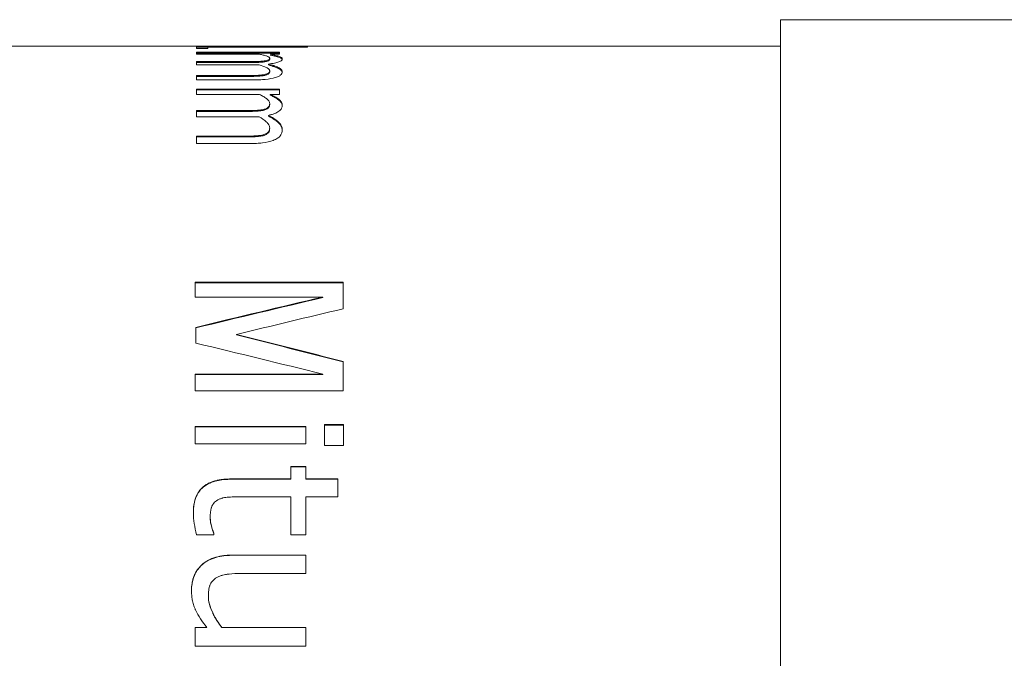
# Model space of a CAD drawing. Units: millimetres. Extents: x 2 to 278, y 1 to 215.
# Drawn here: x 135 to 155, y 115 to 128 of the extents above; entities that cross this region are included whole.
import ezdxf

# ---------------------------------------------------------------- set-up
doc = ezdxf.new("R2010")
doc.units = ezdxf.units.MM

msp = doc.modelspace()

# ---------------------------------------------------------------- linework, layer by layer
at = {"color": 7, "linetype": 'Continuous', "lineweight": 15}
for p, q in [((182.75, 127.841), (150.826, 127.841)), ((150.826, 103.42), (150.826, 127.841)), ((138.808, 127.295), (123.568, 127.295)), ((138.808, 127.295), (139.039, 127.295)), ((138.808, 127.245), (138.808, 127.295)), ((139.039, 127.276), (138.808, 127.276)), ((140.573, 127.295), (139.039, 127.295)), ((139.039, 127.29), (139.039, 127.295)), ((139.039, 127.29), (140.573, 127.29)), ((139.039, 127.29), (139.039, 127.278)), ((139.039, 127.245), (139.039, 127.278)), ((141.094, 127.278), (139.039, 127.278)), ((140.573, 127.295), (140.776, 127.295)), ((140.573, 127.29), (140.573, 127.295)), ((140.573, 127.29), (140.573, 127.278)), ((150.826, 127.295), (140.781, 127.295)), ((141.094, 127.278), (141.094, 127.288)), ((139.039, 127.245), (138.808, 127.245)), ((138.808, 127.174), (140.515, 127.174)), ((138.808, 127.131), (138.808, 127.174)), ((138.808, 127.155), (140.515, 127.155)), ((140.103, 127.131), (138.808, 127.131)), ((140.515, 127.131), (140.326, 127.131)), ((140.515, 127.131), (140.515, 127.174)), ((138.808, 126.978), (139.795, 126.978)), ((138.808, 126.911), (138.808, 126.978)), ((138.808, 126.959), (139.795, 126.959)), ((139.918, 126.911), (138.808, 126.911)), ((139.795, 126.978), (139.795, 126.959)), ((140.179, 126.989), (140.179, 126.97)), ((140.286, 126.928), (140.286, 126.91)), ((140.313, 127.048), (140.313, 127.03)), ((140.573, 127.032), (140.573, 127.013)), ((138.808, 126.691), (139.795, 126.691)), ((138.808, 126.6), (138.808, 126.691)), ((138.808, 126.672), (139.795, 126.672)), ((139.795, 126.691), (139.795, 126.672)), ((140.177, 126.706), (140.177, 126.688)), ((140.313, 126.789), (140.313, 126.771)), ((140.573, 126.766), (140.573, 126.748)), ((139.923, 126.6), (138.808, 126.6)), ((138.808, 126.411), (140.515, 126.411)), ((138.808, 126.303), (138.808, 126.411)), ((138.808, 126.394), (140.515, 126.394)), ((140.103, 126.303), (138.808, 126.303)), ((140.515, 126.303), (140.326, 126.303)), ((140.326, 126.303), (140.326, 126.286)), ((140.515, 126.303), (140.515, 126.411)), ((140.313, 126.115), (140.313, 126.098)), ((140.573, 126.081), (140.573, 126.063)), ((138.808, 125.969), (139.795, 125.969)), ((138.808, 125.839), (138.808, 125.969)), ((138.808, 125.952), (139.795, 125.952)), ((139.795, 125.969), (139.795, 125.952)), ((140.179, 125.992), (140.179, 125.975)), ((140.286, 125.872), (140.286, 125.855)), ((139.918, 125.839), (138.808, 125.839)), ((138.808, 125.443), (139.795, 125.443)), ((138.808, 125.291), (138.808, 125.443)), ((139.795, 125.443), (139.795, 125.427)), ((140.177, 125.47), (140.177, 125.453)), ((140.313, 125.615), (140.313, 125.598)), ((140.573, 125.574), (140.573, 125.558)), ((138.808, 125.427), (139.795, 125.427)), ((139.923, 125.291), (138.808, 125.291)), ((141.828, 122.436), (138.781, 122.436)), ((138.781, 122.132), (138.781, 122.436)), ((141.828, 122.425), (138.781, 122.425)), ((141.828, 121.89), (141.828, 122.436)), ((138.781, 122.132), (141.409, 122.132)), ((141.409, 122.12), (141.409, 122.132)), ((138.796, 121.182), (138.796, 121.507)), ((139.629, 121.35), (139.629, 121.361)), ((141.828, 120.202), (141.828, 120.805)), ((141.409, 120.544), (138.781, 120.544)), ((138.781, 120.202), (138.781, 120.544)), ((141.409, 120.535), (138.781, 120.535)), ((141.409, 120.535), (141.409, 120.544)), ((138.781, 120.202), (141.828, 120.202)), ((141.057, 119.469), (138.781, 119.469)), ((138.781, 119.112), (138.781, 119.469)), ((141.057, 119.461), (138.781, 119.461)), ((141.057, 119.112), (141.057, 119.469)), ((141.829, 119.504), (141.443, 119.504)), ((141.443, 119.076), (141.443, 119.504)), ((141.829, 119.497), (141.443, 119.497)), ((141.829, 119.076), (141.829, 119.504)), ((138.781, 119.112), (141.057, 119.112)), ((141.443, 119.076), (141.829, 119.076)), ((141.057, 118.642), (140.748, 118.642)), ((140.748, 118.387), (140.748, 118.642)), ((141.057, 118.636), (140.748, 118.636)), ((141.057, 118.387), (141.057, 118.642)), ((140.748, 118.387), (139.534, 118.387)), ((139.534, 118.381), (139.534, 118.387)), ((140.748, 118.381), (139.534, 118.381)), ((140.748, 118.381), (140.748, 118.387)), ((141.713, 118.387), (141.057, 118.387)), ((141.057, 118.381), (141.057, 118.387)), ((141.713, 118.381), (141.057, 118.381)), ((141.713, 118.019), (141.713, 118.387)), ((139.713, 118.019), (140.748, 118.019)), ((140.748, 117.235), (140.748, 118.019)), ((141.057, 117.235), (141.057, 118.019)), ((141.057, 118.019), (141.713, 118.019)), ((138.742, 117.687), (138.742, 117.692)), ((139.089, 117.591), (139.089, 117.596)), ((138.81, 117.235), (139.167, 117.235)), ((139.167, 117.235), (139.167, 117.255)), ((140.748, 117.235), (141.057, 117.235)), ((141.057, 116.82), (139.571, 116.82)), ((139.571, 116.816), (139.571, 116.82)), ((141.057, 116.816), (139.571, 116.816)), ((141.057, 116.44), (141.057, 116.82)), ((139.741, 116.44), (141.057, 116.44)), ((138.704, 116.077), (138.704, 116.079)), ((139.051, 115.968), (139.051, 115.97)), ((139.021, 115.329), (138.781, 115.329)), ((138.781, 114.944), (138.781, 115.329)), ((139.021, 115.328), (138.781, 115.328)), ((139.021, 115.328), (139.021, 115.329)), ((141.057, 115.329), (139.331, 115.329)), ((139.331, 115.328), (139.331, 115.329)), ((141.057, 115.328), (139.331, 115.328)), ((141.057, 114.944), (141.057, 115.329)), ((138.781, 114.944), (141.057, 114.944))]:
    msp.add_line(p, q, dxfattribs=at)
for points, knots in [([(140.776, 127.295), (140.776, 127.295), (140.778, 127.296), (140.789, 127.295), (140.801, 127.294), (140.819, 127.293), (140.832, 127.293), (140.838, 127.292)], [0, 0, 0, 0, 0.260332, 0.497109, 0.755109, 0.874568, 1, 1, 1, 1]), ([(140.838, 127.292), (140.853, 127.292), (140.881, 127.291), (140.942, 127.289), (141.016, 127.288), (141.068, 127.288), (141.094, 127.288)], [0, 0, 0, 0, 0.255248, 0.499878, 0.749676, 1, 1, 1, 1]), ([(140.313, 127.048), (140.312, 127.053), (140.31, 127.061), (140.291, 127.077), (140.249, 127.095), (140.181, 127.114), (140.129, 127.126), (140.103, 127.131)], [0, 0, 0, 0, 0.125043, 0.25007, 0.499736, 0.749846, 1, 1, 1, 1]), ([(140.326, 127.131), (140.358, 127.125), (140.424, 127.112), (140.505, 127.089), (140.552, 127.067), (140.571, 127.048), (140.572, 127.037), (140.573, 127.032)], [0, 0, 0, 0, 0.25013, 0.500205, 0.749866, 0.874907, 1, 1, 1, 1]), ([(140.573, 127.013), (140.572, 127.02), (140.57, 127.025), (140.568, 127.029), (140.568, 127.03), (140.567, 127.031), (140.567, 127.032), (140.565, 127.034), (140.564, 127.035), (140.561, 127.038), (140.558, 127.041), (140.552, 127.046), (140.549, 127.048), (140.541, 127.052), (140.537, 127.055), (140.524, 127.061), (140.513, 127.066), (140.495, 127.072), (140.49, 127.074), (140.478, 127.077), (140.472, 127.079), (140.452, 127.085), (140.437, 127.089), (140.419, 127.093), (140.418, 127.093), (140.415, 127.094), (140.414, 127.094), (140.409, 127.096), (140.406, 127.096), (140.395, 127.099), (140.388, 127.1), (140.364, 127.105), (140.346, 127.109), (140.326, 127.113)], [0, 0, 0, 0, 0.125, 0.125, 0.140625, 0.140625, 0.15625, 0.15625, 0.1875, 0.1875, 0.25, 0.25, 0.3125, 0.3125, 0.375, 0.375, 0.5, 0.5, 0.5625, 0.5625, 0.625, 0.625, 0.75, 0.75, 0.765625, 0.765625, 0.78125, 0.78125, 0.8125, 0.8125, 0.875, 0.875, 1, 1, 1, 1]), ([(139.795, 126.978), (139.86, 126.978), (139.958, 126.978), (140.071, 126.981), (140.134, 126.985), (140.164, 126.988), (140.179, 126.989)], [0, 0, 0, 0, 0.50014, 0.750141, 0.872666, 1, 1, 1, 1]), ([(140.179, 126.97), (140.148, 126.967), (140.118, 126.965), (140.079, 126.963), (140.074, 126.963), (140.06, 126.963), (140.052, 126.962), (140.028, 126.962), (140.01, 126.961), (139.988, 126.961), (139.987, 126.961), (139.984, 126.961), (139.983, 126.961), (139.978, 126.961), (139.975, 126.961), (139.965, 126.961), (139.958, 126.96), (139.937, 126.96), (139.922, 126.96), (139.873, 126.96), (139.836, 126.959), (139.795, 126.959)], [0, 0, 0, 0, 0.25, 0.25, 0.3125, 0.3125, 0.375, 0.375, 0.5, 0.5, 0.515625, 0.515625, 0.53125, 0.53125, 0.5625, 0.5625, 0.625, 0.625, 0.75, 0.75, 1, 1, 1, 1]), ([(140.095, 126.914), (140.066, 126.913), (140.007, 126.912), (139.948, 126.911), (139.918, 126.911)], [0, 0, 0, 0, 0.4958763, 1, 1, 1, 1]), ([(140.313, 126.789), (140.312, 126.795), (140.31, 126.808), (140.29, 126.831), (140.229, 126.869), (140.148, 126.896), (140.095, 126.914)], [0, 0, 0, 0, 0.125097, 0.250164, 0.499977, 1, 1, 1, 1]), ([(140.179, 126.989), (140.192, 126.991), (140.216, 126.994), (140.256, 127.002), (140.293, 127.015), (140.31, 127.032), (140.312, 127.043), (140.313, 127.048)], [0, 0, 0, 0, 0.129837, 0.249056, 0.499506, 0.749547, 1, 1, 1, 1]), ([(140.313, 127.03), (140.312, 127.023), (140.31, 127.017), (140.307, 127.013), (140.307, 127.012), (140.305, 127.01), (140.305, 127.009), (140.303, 127.007), (140.302, 127.006), (140.297, 127.001), (140.293, 126.999), (140.284, 126.994), (140.278, 126.991), (140.263, 126.986), (140.254, 126.984), (140.236, 126.979), (140.225, 126.977), (140.207, 126.974), (140.195, 126.972), (140.179, 126.97)], [0, 0, 0, 0, 0.25, 0.25, 0.28125, 0.28125, 0.3125, 0.3125, 0.375, 0.375, 0.5, 0.5, 0.625, 0.625, 0.75, 0.75, 0.875, 0.875, 1, 1, 1, 1]), ([(140.573, 127.032), (140.57, 127.022), (140.565, 127.002), (140.511, 126.972), (140.431, 126.95), (140.352, 126.936), (140.308, 126.931), (140.286, 126.928)], [0, 0, 0, 0, 0.250209, 0.499939, 0.749547, 0.874726, 1, 1, 1, 1]), ([(140.286, 126.928), (140.324, 126.917), (140.399, 126.896), (140.495, 126.859), (140.549, 126.822), (140.57, 126.791), (140.572, 126.774), (140.573, 126.766)], [0, 0, 0, 0, 0.250173, 0.500207, 0.749869, 0.874909, 1, 1, 1, 1]), ([(140.573, 126.748), (140.572, 126.759), (140.57, 126.767), (140.568, 126.773), (140.567, 126.774), (140.566, 126.776), (140.566, 126.777), (140.564, 126.78), (140.563, 126.782), (140.559, 126.788), (140.556, 126.792), (140.549, 126.8), (140.545, 126.803), (140.536, 126.811), (140.532, 126.814), (140.516, 126.825), (140.504, 126.832), (140.486, 126.841), (140.484, 126.842), (140.478, 126.845), (140.474, 126.847), (140.464, 126.851), (140.457, 126.854), (140.433, 126.864), (140.416, 126.87), (140.394, 126.877), (140.393, 126.878), (140.39, 126.879), (140.388, 126.879), (140.382, 126.881), (140.379, 126.882), (140.367, 126.886), (140.358, 126.889), (140.331, 126.897), (140.31, 126.903), (140.286, 126.91)], [0, 0, 0, 0, 0.125, 0.125, 0.140625, 0.140625, 0.15625, 0.15625, 0.1875, 0.1875, 0.25, 0.25, 0.3125, 0.3125, 0.375, 0.375, 0.5, 0.5, 0.53125, 0.53125, 0.5625, 0.5625, 0.625, 0.625, 0.75, 0.75, 0.765625, 0.765625, 0.78125, 0.78125, 0.8125, 0.8125, 0.875, 0.875, 1, 1, 1, 1]), ([(139.795, 126.691), (139.86, 126.691), (139.957, 126.692), (140.07, 126.695), (140.132, 126.7), (140.162, 126.704), (140.177, 126.706)], [0, 0, 0, 0, 0.500149, 0.75016, 0.87326, 1, 1, 1, 1]), ([(140.177, 126.688), (140.147, 126.684), (140.116, 126.681), (140.078, 126.678), (140.073, 126.678), (140.058, 126.677), (140.051, 126.677), (140.027, 126.676), (140.009, 126.675), (139.987, 126.675), (139.986, 126.675), (139.983, 126.675), (139.982, 126.675), (139.977, 126.674), (139.974, 126.674), (139.964, 126.674), (139.957, 126.674), (139.936, 126.674), (139.921, 126.673), (139.872, 126.673), (139.836, 126.673), (139.795, 126.672)], [0, 0, 0, 0, 0.25, 0.25, 0.3125, 0.3125, 0.375, 0.375, 0.5, 0.5, 0.515625, 0.515625, 0.53125, 0.53125, 0.5625, 0.5625, 0.625, 0.625, 0.75, 0.75, 1, 1, 1, 1]), ([(140.573, 126.766), (140.571, 126.755), (140.568, 126.731), (140.537, 126.696), (140.477, 126.664), (140.358, 126.629), (140.204, 126.609), (140.044, 126.601), (139.963, 126.6), (139.923, 126.6)], [0, 0, 0, 0, 0.125261, 0.25037, 0.375637, 0.500188, 0.749367, 0.874646, 1, 1, 1, 1]), ([(140.177, 126.706), (140.19, 126.708), (140.214, 126.713), (140.255, 126.724), (140.293, 126.741), (140.31, 126.765), (140.312, 126.781), (140.313, 126.789)], [0, 0, 0, 0, 0.129863, 0.249272, 0.499531, 0.738897, 1, 1, 1, 1]), ([(140.313, 126.771), (140.312, 126.766), (140.312, 126.761), (140.311, 126.757), (140.311, 126.757), (140.31, 126.755), (140.31, 126.754), (140.309, 126.751), (140.308, 126.748), (140.303, 126.738), (140.297, 126.73), (140.284, 126.721), (140.277, 126.717), (140.262, 126.71), (140.253, 126.706), (140.234, 126.7), (140.223, 126.697), (140.205, 126.693), (140.193, 126.691), (140.177, 126.688)], [0, 0, 0, 0, 0.125, 0.125, 0.15625, 0.15625, 0.1875, 0.1875, 0.25, 0.25, 0.5, 0.5, 0.625, 0.625, 0.75, 0.75, 0.875, 0.875, 1, 1, 1, 1]), ([(140.313, 126.115), (140.312, 126.124), (140.31, 126.143), (140.291, 126.178), (140.249, 126.218), (140.181, 126.263), (140.129, 126.29), (140.103, 126.303)], [0, 0, 0, 0, 0.125043, 0.25007, 0.499736, 0.749846, 1, 1, 1, 1]), ([(140.326, 126.303), (140.358, 126.288), (140.424, 126.257), (140.505, 126.205), (140.552, 126.155), (140.571, 126.113), (140.572, 126.092), (140.573, 126.081)], [0, 0, 0, 0, 0.2501304, 0.5002052, 0.7498662, 0.8749073, 1, 1, 1, 1]), ([(140.573, 126.063), (140.572, 126.078), (140.57, 126.089), (140.568, 126.097), (140.568, 126.098), (140.567, 126.101), (140.567, 126.102), (140.565, 126.106), (140.564, 126.109), (140.561, 126.117), (140.558, 126.122), (140.552, 126.133), (140.549, 126.137), (140.541, 126.147), (140.537, 126.152), (140.524, 126.167), (140.513, 126.177), (140.495, 126.191), (140.49, 126.195), (140.478, 126.203), (140.472, 126.208), (140.452, 126.221), (140.437, 126.23), (140.419, 126.24), (140.418, 126.24), (140.415, 126.242), (140.414, 126.243), (140.409, 126.245), (140.406, 126.247), (140.395, 126.252), (140.388, 126.256), (140.364, 126.268), (140.346, 126.277), (140.326, 126.286)], [0, 0, 0, 0, 0.125, 0.125, 0.140625, 0.140625, 0.15625, 0.15625, 0.1875, 0.1875, 0.25, 0.25, 0.3125, 0.3125, 0.375, 0.375, 0.5, 0.5, 0.5625, 0.5625, 0.625, 0.625, 0.75, 0.75, 0.765625, 0.765625, 0.78125, 0.78125, 0.8125, 0.8125, 0.875, 0.875, 1, 1, 1, 1]), ([(140.179, 125.992), (140.192, 125.995), (140.216, 126.001), (140.256, 126.018), (140.293, 126.044), (140.31, 126.08), (140.312, 126.104), (140.313, 126.115)], [0, 0, 0, 0, 0.129837, 0.249056, 0.499506, 0.749547, 1, 1, 1, 1]), ([(140.313, 126.098), (140.312, 126.083), (140.31, 126.071), (140.307, 126.062), (140.307, 126.059), (140.305, 126.056), (140.305, 126.055), (140.303, 126.05), (140.302, 126.047), (140.297, 126.038), (140.293, 126.033), (140.284, 126.023), (140.278, 126.017), (140.263, 126.007), (140.254, 126.002), (140.236, 125.992), (140.225, 125.988), (140.207, 125.982), (140.195, 125.979), (140.179, 125.975)], [0, 0, 0, 0, 0.25, 0.25, 0.28125, 0.28125, 0.3125, 0.3125, 0.375, 0.375, 0.5, 0.5, 0.625, 0.625, 0.75, 0.75, 0.875, 0.875, 1, 1, 1, 1]), ([(140.573, 126.081), (140.57, 126.06), (140.565, 126.018), (140.511, 125.956), (140.431, 125.913), (140.352, 125.886), (140.308, 125.877), (140.286, 125.872)], [0, 0, 0, 0, 0.250209, 0.499939, 0.749547, 0.874726, 1, 1, 1, 1]), ([(139.795, 125.969), (139.86, 125.97), (139.958, 125.971), (140.071, 125.976), (140.134, 125.984), (140.164, 125.989), (140.179, 125.992)], [0, 0, 0, 0, 0.50014, 0.750141, 0.872666, 1, 1, 1, 1]), ([(140.179, 125.975), (140.148, 125.969), (140.118, 125.964), (140.079, 125.961), (140.074, 125.96), (140.06, 125.959), (140.052, 125.959), (140.028, 125.957), (140.01, 125.956), (139.988, 125.955), (139.987, 125.955), (139.984, 125.955), (139.983, 125.955), (139.978, 125.955), (139.975, 125.955), (139.965, 125.955), (139.958, 125.954), (139.937, 125.954), (139.922, 125.954), (139.873, 125.953), (139.836, 125.952), (139.795, 125.952)], [0, 0, 0, 0, 0.25, 0.25, 0.3125, 0.3125, 0.375, 0.375, 0.5, 0.5, 0.515625, 0.515625, 0.53125, 0.53125, 0.5625, 0.5625, 0.625, 0.625, 0.75, 0.75, 1, 1, 1, 1]), ([(140.286, 125.872), (140.324, 125.851), (140.399, 125.81), (140.495, 125.74), (140.549, 125.674), (140.57, 125.618), (140.572, 125.589), (140.573, 125.574)], [0, 0, 0, 0, 0.250173, 0.500207, 0.749869, 0.874909, 1, 1, 1, 1]), ([(140.573, 125.558), (140.572, 125.577), (140.57, 125.591), (140.568, 125.602), (140.567, 125.604), (140.566, 125.608), (140.566, 125.61), (140.564, 125.615), (140.563, 125.618), (140.559, 125.629), (140.556, 125.636), (140.549, 125.65), (140.545, 125.657), (140.536, 125.67), (140.532, 125.677), (140.516, 125.696), (140.504, 125.709), (140.486, 125.725), (140.484, 125.727), (140.478, 125.733), (140.474, 125.736), (140.464, 125.744), (140.457, 125.75), (140.433, 125.767), (140.416, 125.779), (140.394, 125.793), (140.393, 125.794), (140.39, 125.796), (140.388, 125.797), (140.382, 125.8), (140.379, 125.803), (140.367, 125.81), (140.358, 125.815), (140.331, 125.831), (140.31, 125.842), (140.286, 125.855)], [0, 0, 0, 0, 0.125, 0.125, 0.140625, 0.140625, 0.15625, 0.15625, 0.1875, 0.1875, 0.25, 0.25, 0.3125, 0.3125, 0.375, 0.375, 0.5, 0.5, 0.53125, 0.53125, 0.5625, 0.5625, 0.625, 0.625, 0.75, 0.75, 0.765625, 0.765625, 0.78125, 0.78125, 0.8125, 0.8125, 0.875, 0.875, 1, 1, 1, 1]), ([(140.095, 125.844), (140.066, 125.843), (140.007, 125.84), (139.948, 125.839), (139.918, 125.839)], [0, 0, 0, 0, 0.495876, 1, 1, 1, 1]), ([(140.313, 125.615), (140.312, 125.626), (140.31, 125.648), (140.29, 125.69), (140.229, 125.76), (140.148, 125.81), (140.095, 125.844)], [0, 0, 0, 0, 0.125097, 0.250164, 0.499977, 1, 1, 1, 1]), ([(139.795, 125.443), (139.86, 125.444), (139.957, 125.445), (140.07, 125.452), (140.132, 125.46), (140.162, 125.466), (140.177, 125.47)], [0, 0, 0, 0, 0.500149, 0.75016, 0.87326, 1, 1, 1, 1]), ([(140.177, 125.453), (140.147, 125.446), (140.116, 125.441), (140.078, 125.437), (140.073, 125.436), (140.058, 125.435), (140.051, 125.435), (140.027, 125.433), (140.009, 125.432), (139.987, 125.431), (139.986, 125.431), (139.983, 125.431), (139.982, 125.431), (139.977, 125.43), (139.974, 125.43), (139.964, 125.43), (139.957, 125.43), (139.936, 125.429), (139.921, 125.429), (139.872, 125.428), (139.836, 125.427), (139.795, 125.427)], [0, 0, 0, 0, 0.25, 0.25, 0.3125, 0.3125, 0.375, 0.375, 0.5, 0.5, 0.515625, 0.515625, 0.53125, 0.53125, 0.5625, 0.5625, 0.625, 0.625, 0.75, 0.75, 1, 1, 1, 1]), ([(140.573, 125.574), (140.571, 125.554), (140.568, 125.513), (140.537, 125.453), (140.477, 125.397), (140.358, 125.339), (140.204, 125.307), (140.044, 125.293), (139.963, 125.292), (139.923, 125.291)], [0, 0, 0, 0, 0.125261, 0.25037, 0.375637, 0.500188, 0.749367, 0.874646, 1, 1, 1, 1]), ([(140.177, 125.47), (140.19, 125.474), (140.214, 125.481), (140.255, 125.501), (140.293, 125.531), (140.31, 125.573), (140.312, 125.6), (140.313, 125.615)], [0, 0, 0, 0, 0.129863, 0.249272, 0.499531, 0.738897, 1, 1, 1, 1]), ([(140.313, 125.598), (140.312, 125.589), (140.312, 125.582), (140.311, 125.574), (140.311, 125.573), (140.31, 125.57), (140.31, 125.568), (140.309, 125.562), (140.308, 125.559), (140.303, 125.54), (140.297, 125.527), (140.284, 125.51), (140.277, 125.503), (140.262, 125.491), (140.253, 125.485), (140.234, 125.474), (140.223, 125.469), (140.205, 125.462), (140.193, 125.458), (140.177, 125.453)], [0, 0, 0, 0, 0.125, 0.125, 0.15625, 0.15625, 0.1875, 0.1875, 0.25, 0.25, 0.5, 0.5, 0.625, 0.625, 0.75, 0.75, 0.875, 0.875, 1, 1, 1, 1]), ([(138.742, 117.692), (138.742, 117.747), (138.746, 117.798), (138.756, 117.87), (138.761, 117.893), (138.769, 117.927), (138.772, 117.937), (138.779, 117.963), (138.783, 117.976), (138.822, 118.087), (138.877, 118.168), (138.971, 118.245), (138.989, 118.258), (139.029, 118.283), (139.051, 118.295), (139.119, 118.326), (139.171, 118.343), (139.231, 118.357), (139.233, 118.358), (139.238, 118.359), (139.241, 118.359), (139.249, 118.361), (139.254, 118.362), (139.271, 118.365), (139.282, 118.367), (139.317, 118.373), (139.341, 118.376), (139.418, 118.384), (139.473, 118.386), (139.534, 118.387)], [0, 0, 0, 0, 0.125, 0.125, 0.1875, 0.1875, 0.21875, 0.21875, 0.25, 0.25, 0.5, 0.5, 0.5625, 0.5625, 0.625, 0.625, 0.75, 0.75, 0.757812, 0.757812, 0.765625, 0.765625, 0.78125, 0.78125, 0.8125, 0.8125, 0.875, 0.875, 1, 1, 1, 1]), ([(139.534, 118.381), (139.478, 118.379), (139.375, 118.376), (139.173, 118.346), (138.975, 118.266), (138.833, 118.101), (138.774, 117.958), (138.746, 117.817), (138.744, 117.732), (138.742, 117.687)], [0, 0, 0, 0, 0.13619, 0.250903, 0.499545, 0.637629, 0.785228, 0.887986, 1, 1, 1, 1]), ([(139.246, 117.954), (139.211, 117.934), (139.183, 117.912), (139.16, 117.884), (139.153, 117.876), (139.143, 117.862), (139.139, 117.854), (139.126, 117.832), (139.119, 117.816), (139.113, 117.796), (139.112, 117.794), (139.11, 117.787), (139.109, 117.784), (139.106, 117.773), (139.105, 117.766), (139.1, 117.744), (139.098, 117.728), (139.091, 117.677), (139.089, 117.639), (139.089, 117.596)], [0, 0, 0, 0, 0.25, 0.25, 0.3125, 0.3125, 0.375, 0.375, 0.5, 0.5, 0.53125, 0.53125, 0.5625, 0.5625, 0.625, 0.625, 0.75, 0.75, 1, 1, 1, 1]), ([(139.713, 118.019), (139.697, 118.018), (139.677, 118.018), (139.648, 118.018), (139.64, 118.018), (139.628, 118.018), (139.623, 118.018), (139.608, 118.018), (139.6, 118.018), (139.591, 118.018), (139.586, 118.018), (139.578, 118.017), (139.574, 118.017), (139.56, 118.017), (139.551, 118.017), (139.521, 118.015), (139.499, 118.014), (139.426, 118.01), (139.386, 118.005), (139.353, 117.997), (139.347, 117.995), (139.338, 117.993), (139.334, 117.991), (139.32, 117.987), (139.311, 117.984), (139.283, 117.973), (139.265, 117.964), (139.246, 117.954)], [0, 0, 0, 0, 0.125, 0.125, 0.15625, 0.15625, 0.1875, 0.1875, 0.25, 0.25, 0.28125, 0.28125, 0.3125, 0.3125, 0.375, 0.375, 0.5, 0.5, 0.75, 0.75, 0.78125, 0.78125, 0.8125, 0.8125, 0.875, 0.875, 1, 1, 1, 1]), ([(139.089, 117.596), (139.089, 117.542), (139.097, 117.484), (139.114, 117.419), (139.114, 117.417), (139.116, 117.411), (139.117, 117.408), (139.12, 117.397), (139.122, 117.39), (139.128, 117.367), (139.134, 117.348), (139.15, 117.3), (139.159, 117.275), (139.167, 117.255)], [0, 0, 0, 0, 0.5, 0.5, 0.53125, 0.53125, 0.5625, 0.5625, 0.625, 0.625, 0.75, 0.75, 1, 1, 1, 1]), ([(139.167, 117.251), (139.161, 117.267), (139.147, 117.303), (139.129, 117.359), (139.109, 117.429), (139.093, 117.505), (139.091, 117.563), (139.089, 117.591)], [0, 0, 0, 0, 0.1418083, 0.3334314, 0.5001635, 0.7583933, 1, 1, 1, 1]), ([(138.704, 116.079), (138.704, 116.137), (138.708, 116.191), (138.719, 116.253), (138.722, 116.268), (138.728, 116.295), (138.731, 116.308), (138.742, 116.347), (138.751, 116.372), (138.771, 116.421), (138.782, 116.444), (138.809, 116.492), (138.824, 116.514), (138.873, 116.578), (138.91, 116.617), (138.964, 116.658), (138.974, 116.665), (138.995, 116.68), (139.006, 116.687), (139.039, 116.707), (139.062, 116.719), (139.136, 116.753), (139.189, 116.771), (139.261, 116.789), (139.273, 116.791), (139.299, 116.797), (139.313, 116.799), (139.353, 116.806), (139.38, 116.809), (139.414, 116.813), (139.419, 116.813), (139.432, 116.814), (139.438, 116.815), (139.457, 116.816), (139.47, 116.817), (139.511, 116.819), (139.54, 116.82), (139.571, 116.82)], [0, 0, 0, 0, 0.125, 0.125, 0.15625, 0.15625, 0.1875, 0.1875, 0.25, 0.25, 0.3125, 0.3125, 0.375, 0.375, 0.5, 0.5, 0.53125, 0.53125, 0.5625, 0.5625, 0.625, 0.625, 0.75, 0.75, 0.78125, 0.78125, 0.8125, 0.8125, 0.875, 0.875, 0.890625, 0.890625, 0.90625, 0.90625, 0.9375, 0.9375, 1, 1, 1, 1]), ([(139.571, 116.816), (139.516, 116.815), (139.407, 116.812), (139.193, 116.777), (138.957, 116.678), (138.78, 116.468), (138.722, 116.289), (138.706, 116.161), (138.704, 116.105), (138.704, 116.077)], [0, 0, 0, 0, 0.1255955, 0.2511308, 0.5003796, 0.6996899, 0.8709953, 0.9334127, 1, 1, 1, 1]), ([(139.224, 116.357), (139.153, 116.314), (139.105, 116.259), (139.079, 116.186), (139.078, 116.184), (139.076, 116.177), (139.075, 116.173), (139.071, 116.162), (139.069, 116.154), (139.064, 116.13), (139.061, 116.113), (139.053, 116.057), (139.051, 116.016), (139.051, 115.97)], [0, 0, 0, 0, 0.5, 0.5, 0.53125, 0.53125, 0.5625, 0.5625, 0.625, 0.625, 0.75, 0.75, 1, 1, 1, 1]), ([(139.741, 116.44), (139.635, 116.44), (139.547, 116.436), (139.474, 116.428), (139.47, 116.428), (139.464, 116.427), (139.461, 116.427), (139.452, 116.426), (139.446, 116.425), (139.428, 116.422), (139.417, 116.421), (139.384, 116.415), (139.364, 116.411), (139.342, 116.405), (139.336, 116.403), (139.325, 116.4), (139.32, 116.399), (139.304, 116.393), (139.294, 116.39), (139.263, 116.377), (139.244, 116.368), (139.224, 116.357)], [0, 0, 0, 0, 0.5, 0.5, 0.515625, 0.515625, 0.53125, 0.53125, 0.5625, 0.5625, 0.625, 0.625, 0.75, 0.75, 0.78125, 0.78125, 0.8125, 0.8125, 0.875, 0.875, 1, 1, 1, 1]), ([(139.021, 115.329), (138.922, 115.452), (138.847, 115.568), (138.79, 115.685), (138.786, 115.694), (138.779, 115.71), (138.775, 115.719), (138.765, 115.743), (138.759, 115.759), (138.742, 115.808), (138.732, 115.841), (138.722, 115.89), (138.719, 115.904), (138.714, 115.937), (138.712, 115.953), (138.706, 116.005), (138.704, 116.041), (138.704, 116.079)], [0, 0, 0, 0, 0.5, 0.5, 0.53125, 0.53125, 0.5625, 0.5625, 0.625, 0.625, 0.75, 0.75, 0.8125, 0.8125, 0.875, 0.875, 1, 1, 1, 1]), ([(139.051, 115.97), (139.051, 115.868), (139.08, 115.755), (139.144, 115.621), (139.146, 115.616), (139.153, 115.603), (139.156, 115.596), (139.166, 115.577), (139.173, 115.564), (139.194, 115.525), (139.209, 115.5), (139.257, 115.425), (139.292, 115.377), (139.331, 115.329)], [0, 0, 0, 0, 0.5, 0.5, 0.53125, 0.53125, 0.5625, 0.5625, 0.625, 0.625, 0.75, 0.75, 1, 1, 1, 1]), ([(139.331, 115.328), (139.306, 115.36), (139.257, 115.422), (139.193, 115.523), (139.136, 115.631), (139.089, 115.743), (139.057, 115.858), (139.053, 115.932), (139.051, 115.968)], [0, 0, 0, 0, 0.169168, 0.335553, 0.500247, 0.684886, 0.850268, 1, 1, 1, 1])]:
    msp.add_open_spline(points, degree=3, knots=knots, dxfattribs=at)
for points in [[(138.796, 121.507), (139.667, 121.72), (140.538, 121.928), (141.409, 122.132)], [(141.409, 122.12), (140.538, 121.917), (139.667, 121.709), (138.796, 121.497)], [(141.828, 121.89), (141.095, 121.717), (140.362, 121.54), (139.629, 121.361)], [(139.629, 121.361), (140.362, 121.179), (141.095, 120.993), (141.828, 120.805)], [(141.828, 120.796), (141.095, 120.984), (140.362, 121.168), (139.629, 121.35)], [(141.409, 120.544), (140.538, 120.76), (139.667, 120.973), (138.796, 121.182)], [(138.81, 117.235), (138.766, 117.394), (138.744, 117.547), (138.742, 117.692)]]:
    msp.add_open_spline(points, degree=3, dxfattribs=at)

doc.saveas('drawing.dxf')
